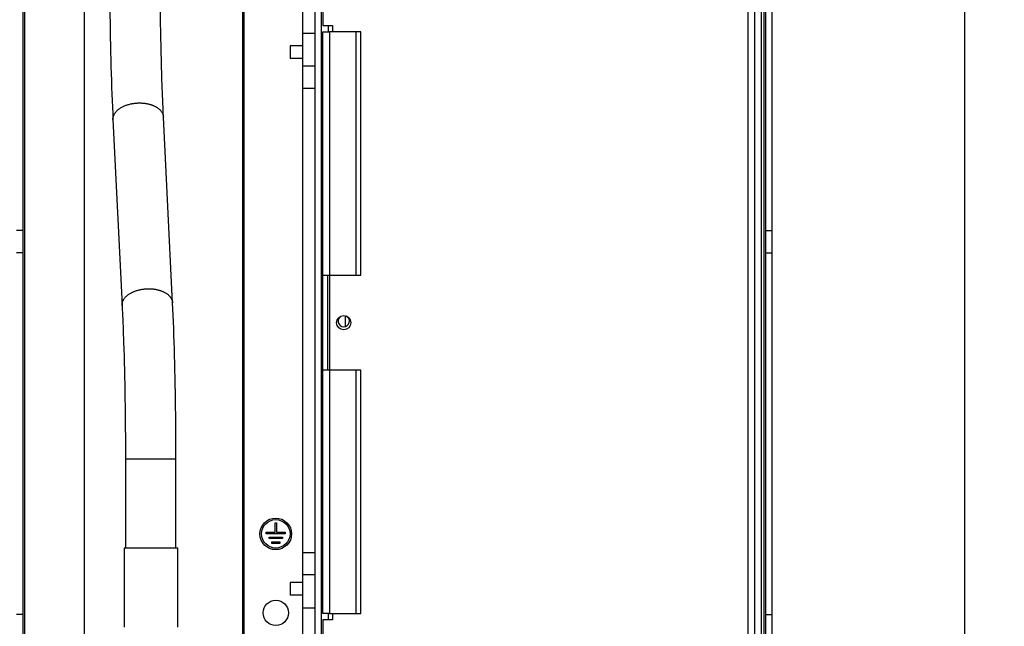
# Model space of a CAD drawing. Extents: x 0 to 420, y 0 to 297.
# Drawn here: x 69 to 100, y 63 to 82 of the extents above; entities that cross this region are included whole.
import ezdxf

# ---------------------------------------------------------------- set-up
doc = ezdxf.new("R2010")
doc.units = 0
doc.header["$MEASUREMENT"] = 0
doc.linetypes.add('HIDDENNEW0', pattern=[4.5, 1.5, -1.5, 1.5])
doc.layers.get('0').update_dxf_attribs({"linetype": 'CONTINUOUS'})
for name, color, linetype in [('226', 7, 'CONTINUOUS'), ('2D_MITAT', 1, 'CONTINUOUS'), ('MUOTOVIIVAT', 40, 'HIDDENNEW0'), ('TANGVIIVATNONDEF', 40, 'HIDDENNEW0')]:
    doc.layers.add(name, color=color, linetype=linetype)
doc.styles.get("Standard").update_dxf_attribs({"font": 'monotxt.shx'})
doc.dimstyles.new('DSTYLE15', dxfattribs={"dimtxt": 16.666667, "dimasz": 1.666667, "dimexe": 1.25, "dimexo": 0.416667, "dimgap": 1.25, "dimtad": 1, "dimdec": 0, "dimlfac": 10, "dimzin": 3, "dimtxsty": 'STANDARD', "dimcen": 0.09, "dimazin": 3, "dimtp": 1, "dimtm": 1, "dimtfac": 1, "dimtdec": 4, "dimtofl": 0, "dimtmove": 0, "dimatfit": 3, "dimtolj": 1, "dimtzin": 0})

# ---------------------------------------------------------------- blocks, each defined once
blk = doc.blocks.new('_AH1')
at = {"color": 0, "linetype": 'CONTINUOUS'}
for p, q in [((-1, 0.166667), (0, 0)), ((-1, 0.166667), (-1, -0.166667)), ((0, 0), (-1, -0.166667)), ((0, 0), (-1, 0))]:
    blk.add_line(p, q, dxfattribs=at)
blk = doc.blocks.new('*D131')
at = {"layer": '2D_MITAT', "color": 4, "linetype": 'CONTINUOUS'}
for p, q in [((87.495093, 150.98607), (99.698818, 150.98607)), ((98.448818, 150.98607), (98.448818, 103.38607)), ((98.448818, 55.786067), (98.448818, 103.38607)), ((87.221702, 55.786067), (99.698818, 55.786067))]:
    blk.add_line(p, q, dxfattribs=at)
at = {"layer": '2D_MITAT', "color": 4, "xscale": 1.6666667, "yscale": 1.6666667, "zscale": 1.6666667}
for p, rotation in [((98.448818, 150.98607), 90), ((98.448818, 55.786067), 270)]:
    blk.add_blockref('_AH1', p, dxfattribs=dict(at, rotation=rotation))
at = {"layer": '2D_MITAT', "color": 4, "linetype": 'CONTINUOUS'}
blk.add_text('952', height=1.6666667, rotation=90, dxfattribs=at).set_placement((97.197818, 100.88607))

msp = doc.modelspace()

# ---------------------------------------------------------------- linework, layer by layer
at = {"layer": '226', "color": 9, "linetype": 'CONTINUOUS'}
for p, q in [((68.717052, 57.746067), (68.717052, 152.33607)), ((92.097052, 152.33607), (92.097052, 57.746067)), ((68.657052, 75.080281), (68.457052, 75.080281)), ((92.157052, 75.080281), (92.357052, 75.080281)), ((68.657052, 74.373174), (68.457052, 74.373174)), ((92.157052, 74.373174), (92.357052, 74.373174)), ((68.657052, 62.938961), (68.457052, 62.938961)), ((92.157052, 62.938961), (92.357052, 62.938961))]:
    msp.add_line(p, q, dxfattribs=at)
at = {"layer": '226', "color": 144, "linetype": 'CONTINUOUS'}
for p, q in [((91.597052, 60.576067), (91.597052, 86.946067)), ((78.357052, 81.366067), (78.357052, 73.666067)), ((79.187052, 81.366067), (79.187052, 73.666067)), ((78.357052, 73.666063), (78.357052, 70.666081)), ((78.357052, 70.666067), (78.357052, 62.966067)), ((79.187052, 70.666067), (79.187052, 62.966067))]:
    msp.add_line(p, q, dxfattribs=at)
at = {"layer": '226', "color": 7, "linetype": 'CONTINUOUS'}
for p, q in [((78.317052, 81.566067), (78.317052, 81.366067)), ((78.317052, 62.966067), (78.317052, 62.766067))]:
    msp.add_line(p, q, dxfattribs=at)
at = {"layer": '226', "color": 251, "linetype": 'CONTINUOUS'}
for p, q in [((77.907052, 80.286611), (77.507052, 80.286611)), ((77.907052, 64.185524), (77.507052, 64.185524))]:
    msp.add_line(p, q, dxfattribs=at)
at = {"layer": 'MUOTOVIIVAT', "color": 9, "linetype": 'CONTINUOUS'}
for p, q in [((68.657052, 149.73607), (68.657052, 75.080281)), ((92.157052, 75.080281), (92.157052, 149.73607)), ((92.357052, 75.080281), (92.357052, 149.73607)), ((70.607052, 60.536067), (70.607052, 86.036067)), ((75.607052, 86.036067), (75.607052, 60.536067)), ((68.657052, 75.080281), (68.657052, 74.373174)), ((92.157052, 74.373174), (92.157052, 75.080281)), ((92.357052, 74.373174), (92.357052, 75.080281)), ((68.657052, 74.373174), (68.657052, 62.938961)), ((92.157052, 62.938961), (92.157052, 74.373174)), ((92.357052, 62.938961), (92.357052, 74.373174)), ((68.657052, 62.938961), (68.657052, 62.231854)), ((92.157052, 62.231854), (92.157052, 62.938961)), ((92.357052, 62.231854), (92.357052, 62.938961))]:
    msp.add_line(p, q, dxfattribs=at)
at = {"layer": 'MUOTOVIIVAT', "color": 213, "linetype": 'CONTINUOUS'}
for p, q in [((92.007052, 87.236067), (92.007052, 60.496067)), ((77.907052, 62.236067), (77.907052, 86.976067)), ((78.107052, 62.236067), (78.107052, 86.976067)), ((91.807052, 60.496067), (91.807052, 87.146892)), ((75.657052, 57.786067), (75.657052, 86.667636)), ((77.107052, 80.921349), (77.107052, 80.521349)), ((77.507055, 80.921349), (77.107052, 80.921349)), ((77.507055, 80.521349), (77.107052, 80.521349)), ((76.632052, 65.536067), (76.632052, 65.836067)), ((76.632052, 65.836067), (76.682052, 65.836067)), ((76.682052, 65.836067), (76.682052, 65.536067)), ((76.357052, 65.486067), (76.357052, 65.536067)), ((76.357052, 65.536067), (76.632052, 65.536067)), ((76.957052, 65.486067), (76.357052, 65.486067)), ((76.682052, 65.536067), (76.957052, 65.536067)), ((76.957052, 65.536067), (76.957052, 65.486067)), ((76.443655, 65.336067), (76.443655, 65.386067)), ((76.443655, 65.386067), (76.87045, 65.386067)), ((76.87045, 65.336067), (76.443655, 65.336067)), ((76.530257, 65.186067), (76.530257, 65.236067)), ((76.530257, 65.236067), (76.783847, 65.236067)), ((76.783847, 65.186067), (76.530257, 65.186067)), ((76.783847, 65.236067), (76.783847, 65.186067)), ((76.87045, 65.386067), (76.87045, 65.336067)), ((77.107052, 63.950786), (77.107052, 63.550786)), ((77.507055, 63.950786), (77.107052, 63.950786)), ((77.507055, 63.550786), (77.107052, 63.550786))]:
    msp.add_line(p, q, dxfattribs=at)
at = {"layer": 'MUOTOVIIVAT', "color": 144, "linetype": 'CONTINUOUS'}
for p, q in [((78.147052, 86.746067), (78.147052, 81.566067)), ((78.147052, 81.566067), (78.447052, 81.566067)), ((78.147052, 73.666067), (78.147052, 81.366067)), ((78.147052, 81.366067), (78.357052, 81.366067)), ((79.187052, 81.366067), (78.357052, 81.366067)), ((78.447052, 81.566067), (78.447052, 81.366067)), ((79.347052, 81.366067), (79.187052, 81.366067)), ((79.347052, 73.666063), (79.347052, 81.366067)), ((78.147052, 70.666067), (78.147052, 73.666067)), ((78.147052, 73.666067), (78.357052, 73.666067)), ((78.297052, 73.666067), (78.297052, 70.666067)), ((78.357052, 73.666067), (79.187052, 73.666067)), ((79.187052, 73.666067), (79.347052, 73.666067)), ((78.147052, 62.966067), (78.147052, 70.666067)), ((78.357052, 70.666067), (78.147052, 70.666067)), ((79.187052, 70.666067), (78.357052, 70.666067)), ((79.347052, 70.666067), (79.187052, 70.666067)), ((79.347052, 62.966067), (79.347052, 70.666081)), ((78.357052, 62.966067), (78.147052, 62.966067)), ((78.357052, 62.966067), (79.187052, 62.966067)), ((78.447052, 62.966067), (78.447052, 62.766067)), ((79.187052, 62.966067), (79.347052, 62.966067)), ((78.147052, 62.766067), (78.147052, 57.646067)), ((78.447052, 62.766067), (78.147052, 62.766067))]:
    msp.add_line(p, q, dxfattribs=at)
at = {"layer": 'MUOTOVIIVAT', "color": 251, "linetype": 'CONTINUOUS'}
for p, q in [((77.507052, 83.236067), (77.507052, 81.321361)), ((77.507052, 81.321349), (77.507052, 80.286611)), ((77.907052, 81.321349), (77.507052, 81.321349)), ((77.507052, 80.286611), (77.507052, 79.578538)), ((77.507052, 79.578538), (77.507052, 64.893597)), ((77.907052, 79.578533), (77.507052, 79.578533)), ((77.507052, 64.893602), (77.907052, 64.893602)), ((77.507052, 64.893597), (77.507052, 64.185524)), ((77.507052, 64.185524), (77.507052, 63.150786)), ((77.507052, 63.150786), (77.907052, 63.150786)), ((77.507052, 63.150776), (77.507052, 61.236067))]:
    msp.add_line(p, q, dxfattribs=at)
at = {"layer": 'MUOTOVIIVAT', "color": 6, "linetype": 'CONTINUOUS'}
for p, q in [((71.507292, 78.590935), (71.795456, 72.713366)), ((73.393534, 72.791718), (73.10537, 78.669287)), ((71.900427, 67.862724), (71.900427, 65.036067)), ((73.500407, 65.036067), (73.500407, 67.862724))]:
    msp.add_line(p, q, dxfattribs=at)
at = {"layer": 'MUOTOVIIVAT', "color": 73, "linetype": 'CONTINUOUS'}
for p, q in [((73.557052, 65.036067), (71.857052, 65.036067)), ((71.857052, 65.036067), (71.857052, 62.536059)), ((73.557052, 62.536059), (73.557052, 65.036067))]:
    msp.add_line(p, q, dxfattribs=at)
at = {"layer": 'MUOTOVIIVAT', "color": 144, "linetype": 'CONTINUOUS'}
msp.add_circle((78.807052, 72.166067), 0.225, dxfattribs=at)
at = {"layer": 'MUOTOVIIVAT', "color": 213, "linetype": 'CONTINUOUS'}
for centre, radius in [((76.657052, 65.486067), 0.5), ((76.657052, 65.486067), 0.45), ((76.657052, 62.986067), 0.4)]:
    msp.add_circle(centre, radius, dxfattribs=at)
at = {"layer": 'MUOTOVIIVAT', "color": 7, "linetype": 'CONTINUOUS'}
for start, end in [(119.11898, 270), (270, 420.88102)]:
    msp.add_arc((78.807052, 72.216067), 0.18, start, end, dxfattribs=at)
at = {"layer": 'MUOTOVIIVAT', "color": 6, "linetype": 'CONTINUOUS'}
for points, knots in [([(71.400419, 83.519929), (71.400421, 83.508286), (71.400424, 83.423415), (71.400981, 82.959547), (71.412264, 81.209485), (71.456474, 79.624797), (71.507292, 78.590935)], [0, 0, 0, 0, 0.006610481, 0.04802712, 0.26290225, 1, 1, 1, 1]), ([(73.10537, 78.669287), (73.104927, 78.678488), (73.101651, 78.745359), (73.084174, 79.116416), (73.026276, 80.586845), (73.000302, 82.242418), (73.000425, 83.519929)], [0, 0, 0, 0, 0.006701719, 0.048692291, 0.26659519, 1, 1, 1, 1]), ([(71.795456, 72.713366), (71.795911, 72.704166), (71.799187, 72.6373), (71.81666, 72.266328), (71.87456, 70.795921), (71.900536, 69.140345), (71.900427, 67.862724)], [0, 0, 0, 0, 0.006701508, 0.048689148, 0.26653359, 1, 1, 1, 1]), ([(73.500407, 67.862724), (73.500417, 67.874368), (73.500414, 67.959241), (73.499857, 68.42316), (73.488573, 70.173221), (73.444362, 71.757898), (73.393534, 72.791718)], [0, 0, 0, 0, 0.006610503, 0.048028007, 0.26293108, 1, 1, 1, 1])]:
    msp.add_open_spline(points, degree=3, knots=knots, dxfattribs=at)
at = {"layer": 'TANGVIIVATNONDEF', "color": 7, "linetype": 'CONTINUOUS'}
for p, q in [((78.857052, 72.236056), (78.857052, 72.38177)), ((78.857052, 72.048535), (78.857052, 72.236056))]:
    msp.add_line(p, q, dxfattribs=at)
at = {"layer": 'TANGVIIVATNONDEF', "color": 6, "linetype": 'CONTINUOUS'}
for p, q in [((71.900419, 67.862717), (71.902038, 67.862717)), ((71.902038, 67.862717), (73.500419, 67.862717))]:
    msp.add_line(p, q, dxfattribs=at)
for points in [[(71.507952, 78.630124), (71.511033, 78.65534, -0.023344557), (71.516498, 78.681122, -0.020959598), (71.524422, 78.707511, -0.019895661), (71.534876, 78.73437, -0.020436864), (71.54817, 78.761572, -0.020056218), (71.564309, 78.788966, -0.019463049), (71.583512, 78.816414, -0.018614106), (71.605731, 78.843744, -0.018020684), (71.631148, 78.870766, -0.017138695), (71.659635, 78.897302, -0.016433185), (71.691297, 78.92313, -0.015566836), (71.725925, 78.94808, -0.014891553), (71.763529, 78.971908, -0.014124207), (71.803819, 78.994468, -0.013516711), (71.846703, 79.015515, -0.012875518), (71.891825, 79.034948, -0.012358165), (71.938995, 79.052538, -0.01184911), (71.987815, 79.068241, -0.011423535), (72.038012, 79.081868, -0.011038558), (72.089182, 79.093436, -0.010698268), (72.140996, 79.102809, -0.010424381), (72.193077, 79.110068, -0.01016017), (72.245075, 79.115135, -0.00998216), (72.296666, 79.118144, -0.009781965), (72.347509, 79.119075, -0.009688624), (72.397361, 79.1181, -0.009548769), (72.445916, 79.115248, -0.009518979), (72.493008, 79.110716, -0.009411127), (72.538378, 79.10457, -0.00946214), (72.581979, 79.097003, -0.009435844), (72.623619, 79.088099, -0.009468068), (72.663198, 79.078089, -0.009372281), (72.700536, 79.067084, -0.00962607), (72.736104, 79.055114, -0.009612921), (72.770344, 79.04205, -0.010000188), (72.803844, 79.027674, -0.010646018), (72.83699, 79.011664, -0.011242634), (72.869526, 78.994019, -0.012645517), (72.901021, 78.974683, -0.013257529), (72.931237, 78.953892, -0.013213607), (72.959875, 78.931638, -0.015932327), (72.986825, 78.907312, -0.021303608), (73.011754, 78.880661, -0.017170746), (73.034039, 78.854633, -0.005293982), (73.053157, 78.830238, -0.027408407), (73.070705, 78.796596, -0.054482245), (73.088178, 78.742167, -0.028149635), (73.10537, 78.669287, -0.014632356)], [(71.507292, 78.590935), (71.50723, 78.592266, -0.001106096), (71.507174, 78.593595, -0.001111333), (71.507124, 78.594923, -0.001112384), (71.50708, 78.596249, -0.001108467), (71.507042, 78.597574, -0.001106461), (71.507009, 78.598897, -0.001104807), (71.506983, 78.600218, -0.001103486), (71.506963, 78.601538, -0.001101142), (71.506948, 78.602856, -0.001099649), (71.50694, 78.604172, -0.001097596), (71.506937, 78.605487, -0.00109583), (71.50694, 78.6068, -0.001092998), (71.506949, 78.608111, -0.001092125), (71.506963, 78.60942, -0.00109167), (71.506983, 78.610728, -0.001087379), (71.507009, 78.612033, -0.001078575), (71.50704, 78.613337, -0.00108592), (71.507077, 78.61464, -0.001104881), (71.50712, 78.615943, -0.001072523), (71.507168, 78.617239, -0.001000689), (71.507221, 78.618525, -0.001100214), (71.507281, 78.619831, -0.001304928), (71.507349, 78.621164, -0.000993098), (71.507417, 78.622415, -0.000349592), (71.50748, 78.623545, -0.001389047), (71.507574, 78.624992, -0.002380338), (71.507733, 78.627216, -0.001167313), (71.507952, 78.630124, -0.000620853)], [(71.796116, 72.752555), (71.799197, 72.777771, -0.023344593), (71.804662, 72.803553, -0.020959612), (71.812586, 72.829942, -0.019895656), (71.82304, 72.856801, -0.020436843), (71.836334, 72.884003, -0.02005618), (71.852473, 72.911397, -0.019462998), (71.871677, 72.938845, -0.018614044), (71.893896, 72.966175, -0.018020614), (71.919313, 72.993197, -0.01713862), (71.947801, 73.019733, -0.016433107), (71.979463, 73.045561, -0.015566758), (72.014091, 73.070511, -0.014891476), (72.051694, 73.094338, -0.014124133), (72.091985, 73.116898, -0.013516639), (72.134869, 73.137946, -0.01287545), (72.179992, 73.157378, -0.0123581), (72.227161, 73.174969, -0.011849051), (72.275982, 73.190671, -0.011423479), (72.326179, 73.204298, -0.011038506), (72.377349, 73.215866, -0.010698221), (72.429164, 73.22524, -0.010424338), (72.481245, 73.232498, -0.01016013), (72.533242, 73.237565, -0.009982124), (72.584833, 73.240575, -0.009781933), (72.635676, 73.241505, -0.009688596), (72.685529, 73.24053, -0.009548745), (72.734084, 73.237678, -0.009518958), (72.781176, 73.233146, -0.009411109), (72.826546, 73.227001, -0.009462126), (72.870147, 73.219434, -0.009435835), (72.911787, 73.210529, -0.009468062), (72.951366, 73.200519, -0.009372278), (72.988704, 73.189515, -0.009626071), (73.024272, 73.177544, -0.009612931), (73.058512, 73.16448, -0.010000213), (73.092012, 73.150104, -0.010646069), (73.125158, 73.134094, -0.01124271), (73.157694, 73.116449, -0.012645619), (73.189188, 73.097113, -0.013257657), (73.219405, 73.076323, -0.013213756), (73.248042, 73.054068, -0.015932534), (73.274992, 73.029743, -0.021303922), (73.299921, 73.003091, -0.017171028), (73.322205, 72.977064, -0.005294072), (73.341324, 72.952669, -0.027408889), (73.35887, 72.919026, -0.054483249), (73.376343, 72.864597, -0.028150113), (73.393534, 72.791718, -0.014632584)], [(71.795456, 72.713366), (71.795394, 72.714697, -0.00110252), (71.795338, 72.716026, -0.00110773), (71.795288, 72.717354, -0.001108768), (71.795244, 72.71868, -0.001104854), (71.795207, 72.720005, -0.001102846), (71.795175, 72.721328, -0.001101189), (71.795149, 72.722649, -0.001099863), (71.795128, 72.723969, -0.001097519), (71.795114, 72.725287, -0.001096023), (71.795105, 72.726603, -0.00109397), (71.795103, 72.727917, -0.001092202), (71.795106, 72.72923, -0.001089372), (71.795114, 72.730541, -0.001088496), (71.795129, 72.731851, -0.001088036), (71.795149, 72.733158, -0.001083754), (71.795175, 72.734464, -0.001074973), (71.795206, 72.735767, -0.001082289), (71.795243, 72.73707, -0.001101181), (71.795286, 72.738373, -0.001068927), (71.795334, 72.73967, -0.00099733), (71.795387, 72.740956, -0.001096516), (71.795447, 72.742262, -0.001300537), (71.795515, 72.743595, -0.000989753), (71.795582, 72.744846, -0.000348414), (71.795645, 72.745976, -0.001384363), (71.795738, 72.747423, -0.002372299), (71.795898, 72.749647, -0.001163367), (71.796116, 72.752555, -0.000618753)]]:
    msp.add_lwpolyline(points, format="xyb", dxfattribs=at)

# ---------------------------------------------------------------- dimensions: what is measured, and where the dimension line sits
at = {"layer": '2D_MITAT', "color": 4, "linetype": 'CONTINUOUS'}
dim = msp.add_linear_dim(base=(98.448818, 150.98607), p1=(86.805035, 55.786067), p2=(87.078426, 150.98607), angle=90, dimstyle='DSTYLE15', override={"dimblk": '_AH1', "dimsah": 0}, dxfattribs=at)
dim.commit()
dim.dimension.update_dxf_attribs({"geometry": '*D131', "text_midpoint": (96.364485, 103.38607), "dimtype": 128})

doc.saveas('drawing.dxf')
